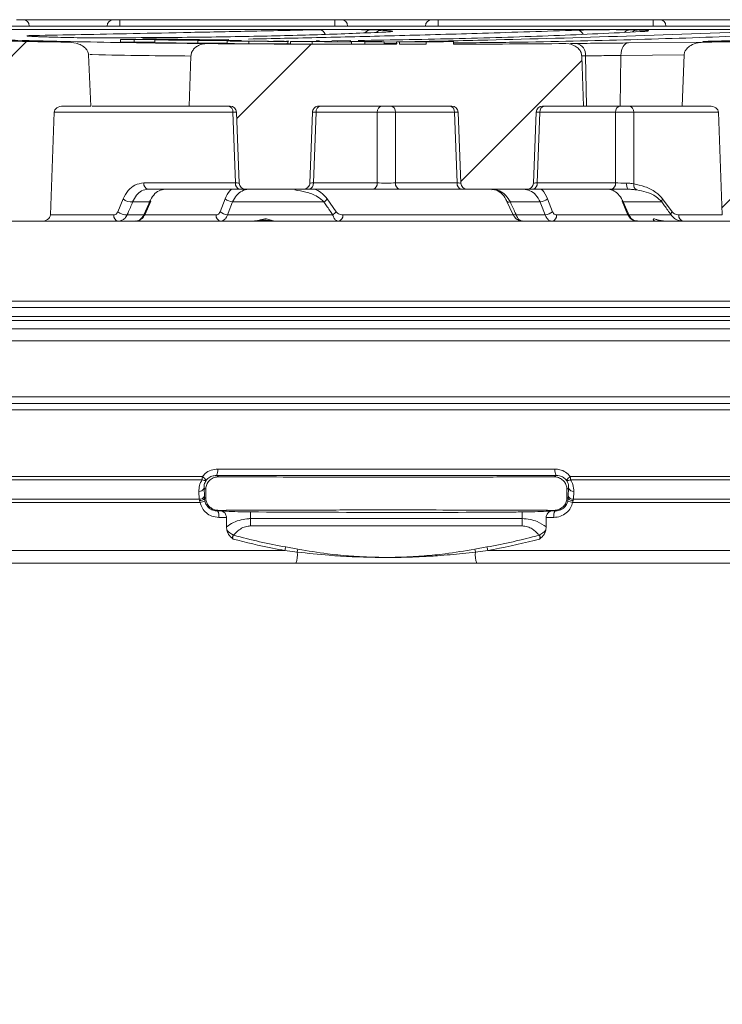
# Model space of a CAD drawing. Units: millimetres. Extents: x 250 to 1305, y 180 to 992.
# Drawn here: x 733 to 788, y 716 to 793 of the extents above; entities that cross this region are included whole.
import ezdxf

# ---------------------------------------------------------------- set-up
doc = ezdxf.new("R2010")
doc.units = ezdxf.units.MM
doc.header["$LTSCALE"] = 5
doc.linetypes.add('SLD-Durchgehend', pattern=[0])
doc.layers.add('MAßLINIE_MAßZEICHNUNGEN', color=7, linetype='SLD-Durchgehend')
doc.styles.add('SLDTEXTSTYLE0', font='Opinion Pro')
doc.dimstyles.new('SLDDIMSTYLE0', dxfattribs={"dimtxt": 26.458333, "dimasz": 17.5, "dimexe": 0, "dimexo": 0.0625, "dimgap": 6.614583, "dimtad": 0, "dimdec": 0, "dimrnd": 1e-09, "dimzin": 12, "dimdsep": 46, "dimtxsty": 'SLDTEXTSTYLE0', "dimsah": 1, "dimcen": 0.09, "dimadec": 0, "dimazin": 3, "dimtfac": 1, "dimtdec": 0, "dimtofl": 0, "dimtmove": 0, "dimatfit": 3, "dimfxl": 0, "dimfrac": 2, "dimtolj": 1, "dimtzin": 12, "dimarcsym": 0})

# ---------------------------------------------------------------- blocks, each defined once
blk = doc.blocks.new('SW_HATCH_0')
at = {"color": 0, "linetype": 'SLD-Durchgehend', "lineweight": 18}
for p, q in [((-300.812, 372.707), (-305.86, 367.659)), ((-278.57, 372.499), (-284.374, 366.694)), ((-257.391, 371.227), (-266.867, 361.751)), ((-241.173, 364.994), (-246.438, 359.729))]:
    blk.add_line(p, q, dxfattribs=at)
blk = doc.blocks.new('_D_8')
at = {"layer": 'MAßLINIE_MAßZEICHNUNGEN', "color": 7}
for p, q in [((470.746, 573.755), (470.746, 913.615)), ((1052.459, 573.755), (1052.459, 913.615)), ((470.746, 908.615), (731.714, 908.615)), ((1052.459, 908.615), (791.491, 908.615))]:
    blk.add_line(p, q, dxfattribs=at)
for points in [[(470.746, 908.615), (488.246, 901.115), (488.246, 916.115)], [(1052.459, 908.615), (1034.959, 916.115), (1034.959, 901.115)]]:
    blk.add_solid(points, dxfattribs=at)
at = {"layer": 'MAßLINIE_MAßZEICHNUNGEN', "color": 7, "insert": (731.714, 923.951), "char_height": 26.4583, "attachment_point": 1, "style": 'SLDTEXTSTYLE0'}
blk.add_mtext('582', dxfattribs=at)

msp = doc.modelspace()

# ---------------------------------------------------------------- linework, layer by layer
at = {"color": 7, "linetype": 'SLD-Durchgehend', "lineweight": 18}
for p, q in [((732.875, 792.744), (733.375, 792.744)), ((733.375, 792.744), (740.462, 792.744)), ((740.462, 792.744), (740.962, 792.744)), ((740.962, 792.244), (740.962, 792.744)), ((740.962, 792.744), (757.762, 792.744)), ((757.762, 792.244), (757.762, 792.744)), ((757.762, 792.744), (758.262, 792.744)), ((758.262, 792.744), (765.349, 792.744)), ((765.349, 792.744), (765.849, 792.744)), ((765.849, 792.244), (765.849, 792.744)), ((765.849, 792.744), (782.649, 792.744)), ((782.649, 792.244), (782.649, 792.744)), ((782.649, 792.744), (783.149, 792.744)), ((783.149, 792.744), (790.235, 792.744)), ((692.402, 792.244), (831.178, 792.244)), ((700.167, 791.994), (826.808, 791.994)), ((826.772, 791.993), (700.289, 791.993)), ((760.561, 791.944), (761.365, 791.916)), ((780.821, 791.955), (781.388, 791.942)), ((735.397, 791.391), (734.592, 791.42)), ((734.612, 791.419), (734.592, 791.42)), ((735.417, 791.391), (735.397, 791.391)), ((741.015, 791.212), (741.015, 791.012)), ((741.015, 791.212), (742.084, 791.191)), ((745.038, 791.21), (741.015, 791.212)), ((742.084, 790.991), (741.015, 791.012)), ((742.084, 791.191), (742.084, 790.991)), ((742.084, 791.191), (747.176, 791.191)), ((743.688, 790.991), (742.084, 790.991)), ((743.833, 791.261), (742.764, 791.259)), ((742.764, 791.259), (745.038, 791.21)), ((742.764, 791.259), (742.764, 791.211)), ((743.688, 791.162), (743.688, 790.962)), ((743.688, 791.162), (747.049, 791.11)), ((744.758, 791.159), (743.688, 791.162)), ((747.049, 790.91), (743.688, 790.962)), ((747.176, 791.191), (743.833, 791.261)), ((747.049, 791.123), (744.758, 791.159)), ((746.616, 791.141), (747.889, 791.122)), ((747.685, 791.141), (746.616, 791.141)), ((746.616, 791.141), (746.616, 791.129)), ((747.049, 791.11), (747.049, 790.91)), ((747.049, 791.11), (750.474, 791.11)), ((749.34, 790.91), (747.049, 790.91)), ((747.176, 791.171), (749.479, 791.209)), ((747.176, 791.191), (747.176, 791.141)), ((747.501, 790.856), (747.768, 790.877)), ((748.678, 791.164), (747.609, 791.161)), ((747.609, 791.161), (750.002, 791.123)), ((747.609, 791.161), (747.609, 791.141)), ((747.674, 790.878), (747.768, 790.877)), ((748.958, 791.122), (747.685, 791.141)), ((749.34, 791.087), (749.34, 790.887)), ((751.029, 791.064), (751.029, 790.864)), ((751.556, 791.079), (752.511, 791.063)), ((753.81, 791.061), (753.003, 791.074)), ((753.98, 791.074), (754.179, 791.071)), ((754.304, 790.87), (753.98, 790.874)), ((754.089, 790.855), (754.089, 791.055)), ((754.304, 791.043), (754.304, 790.843)), ((755.994, 791.033), (755.994, 790.833)), ((756.552, 791.088), (756.316, 791.086)), ((756.52, 791.038), (757.476, 791.031)), ((759.027, 791.11), (757.539, 791.097)), ((758.775, 791.029), (757.967, 791.035)), ((759.054, 790.827), (759.054, 791.027)), ((760.109, 791.028), (760.109, 790.828)), ((761.622, 791.028), (761.622, 790.828)), ((761.622, 790.995), (762.629, 791.01)), ((761.921, 790.878), (761.622, 790.877)), ((762.629, 790.886), (761.921, 790.878)), ((762.589, 791.024), (762.589, 790.824)), ((762.823, 790.824), (762.823, 791.024)), ((764.911, 790.826), (762.823, 790.825)), ((767.049, 791.031), (763.699, 791.028)), ((764.911, 791.026), (764.911, 790.826)), ((767.049, 790.831), (767.049, 791.031)), ((775.276, 790.874), (775.467, 790.877)), ((775.811, 790.877), (776.079, 790.856)), ((776.182, 790.885), (776.652, 790.889)), ((780.721, 790.928), (786.635, 790.994)), ((786.532, 791.04), (786.745, 791.05)), ((787.438, 791.069), (788.005, 791.082)), ((738.507, 790.007), (738.674, 785.994)), ((785.073, 790.007), (780.126, 789.954)), ((784.906, 785.994), (785.073, 790.007)), ((746.381, 785.994), (746.51, 789.907)), ((777.07, 789.907), (777.199, 785.994)), ((777.367, 789.916), (777.073, 789.913)), ((777.44, 785.994), (777.367, 789.916)), ((780.064, 785.994), (780.126, 789.954)), ((735.524, 777.481), (735.821, 785.507)), ((749.787, 785.507), (735.821, 785.507)), ((736.528, 785.994), (738.674, 785.994)), ((738.788, 785.994), (746.381, 785.994)), ((746.381, 785.994), (749.58, 785.994)), ((749.992, 779.981), (749.787, 785.507)), ((750.08, 785.512), (750.285, 779.975)), ((755.81, 779.975), (756.015, 785.512)), ((756.292, 785.507), (756.087, 779.981)), ((761.083, 785.507), (756.292, 785.507)), ((756.531, 785.994), (766.905, 785.994)), ((761.083, 779.981), (761.083, 785.507)), ((767.112, 785.507), (762.497, 785.507)), ((762.497, 785.507), (762.497, 779.981)), ((767.316, 779.981), (767.112, 785.507)), ((767.404, 785.512), (767.609, 779.975)), ((773.295, 779.975), (773.5, 785.512)), ((773.792, 785.507), (773.588, 779.981)), ((779.715, 785.507), (773.792, 785.507)), ((773.999, 785.994), (777.199, 785.994)), ((777.199, 785.994), (777.44, 785.994)), ((777.44, 785.994), (780.064, 785.994)), ((779.715, 779.981), (779.715, 785.507)), ((780.064, 785.994), (784.906, 785.994)), ((781.129, 785.507), (781.129, 779.903)), ((787.759, 785.507), (781.129, 785.507)), ((784.906, 785.994), (787.052, 785.994)), ((787.759, 785.507), (788.056, 777.481)), ((742.828, 779.981), (749.992, 779.981)), ((756.087, 779.981), (761.083, 779.981)), ((762.497, 779.981), (767.316, 779.981)), ((773.588, 779.981), (779.715, 779.981)), ((750.345, 779.494), (743.181, 779.494)), ((750.785, 779.494), (750.345, 779.494)), ((755.305, 779.494), (750.785, 779.494)), ((755.734, 779.494), (755.305, 779.494)), ((760.73, 779.494), (755.734, 779.494)), ((762.85, 779.494), (760.73, 779.494)), ((767.67, 779.494), (762.85, 779.494)), ((768.109, 779.494), (767.67, 779.494)), ((772.795, 779.494), (768.109, 779.494)), ((773.234, 779.494), (772.795, 779.494)), ((779.362, 779.494), (773.234, 779.494)), ((780.659, 779.494), (779.362, 779.494)), ((740.794, 777.731), (741.213, 778.731)), ((743.269, 778.494), (741.955, 778.494)), ((742.933, 777.545), (743.365, 778.545)), ((748.79, 777.731), (749.185, 778.731)), ((756.913, 778.494), (749.774, 778.494)), ((757.171, 778.731), (757.868, 777.731)), ((771.219, 778.535), (771.675, 777.536)), ((773.806, 778.494), (771.485, 778.494)), ((774.395, 778.731), (774.79, 777.731)), ((780.215, 778.545), (780.647, 777.545)), ((783.322, 778.494), (780.311, 778.494)), ((783.391, 778.731), (784.125, 777.731)), ((734.817, 776.994), (731.204, 776.994)), ((740.829, 776.994), (734.817, 776.994)), ((735.524, 777.481), (740.475, 777.481)), ((742.158, 776.994), (740.829, 776.994)), ((741.535, 777.494), (742.836, 777.494)), ((748.836, 776.994), (742.158, 776.994)), ((742.888, 777.481), (748.483, 777.481)), ((751.367, 776.994), (748.836, 776.994)), ((749.381, 777.494), (757.595, 777.494)), ((753.035, 776.994), (751.367, 776.994)), ((752.604, 777.068), (753.129, 776.996)), ((752.773, 777.06), (753.035, 776.994)), ((758.036, 776.994), (753.035, 776.994)), ((772.46, 776.994), (758.036, 776.994)), ((758.39, 777.481), (771.718, 777.481)), ((771.937, 777.494), (774.199, 777.494)), ((774.743, 776.994), (772.46, 776.994)), ((781.422, 776.994), (774.743, 776.994)), ((775.097, 777.481), (780.692, 777.481)), ((780.744, 777.494), (784.053, 777.494)), ((782.875, 776.994), (781.422, 776.994)), ((783.289, 776.994), (782.875, 776.994)), ((783.125, 777.06), (783.621, 776.994)), ((783.621, 776.994), (783.289, 776.994)), ((785.009, 776.994), (783.621, 776.994)), ((784.656, 777.481), (788.056, 777.481)), ((788.763, 776.994), (785.009, 776.994)), ((722.586, 770.739), (800.994, 770.739)), ((698.235, 770.244), (825.345, 770.244)), ((699.191, 769.537), (824.389, 769.537)), ((824.082, 769.214), (699.498, 769.214)), ((701.289, 768.562), (822.291, 768.562)), ((821.633, 767.631), (701.947, 767.631)), ((701.986, 763.248), (821.594, 763.248)), ((825.794, 762.248), (697.786, 762.248)), ((822.094, 762.744), (701.486, 762.744)), ((699.376, 757.019), (747.406, 757.019)), ((775.073, 757.11), (748.507, 757.11)), ((748.605, 757.605), (774.975, 757.605)), ((776.173, 757.019), (824.204, 757.019)), ((747.391, 756.773), (699.311, 756.773)), ((747.537, 756.103), (747.569, 755.493)), ((776.011, 755.493), (776.043, 756.103)), ((824.269, 756.773), (776.188, 756.773)), ((747.168, 755.243), (747.137, 755.853)), ((747.569, 755.493), (747.577, 755.307)), ((747.671, 755.361), (747.672, 756.025)), ((775.908, 756.025), (775.909, 755.361)), ((776.003, 755.307), (776.011, 755.493)), ((776.443, 755.853), (776.411, 755.243)), ((747.228, 754.997), (698.373, 754.997)), ((698.455, 755.243), (747.168, 755.243)), ((747.185, 755.15), (747.168, 755.243)), ((747.228, 754.997), (747.185, 755.15)), ((776.395, 755.15), (776.352, 754.997)), ((825.207, 754.997), (776.352, 754.997)), ((776.411, 755.243), (776.395, 755.15)), ((776.411, 755.243), (825.125, 755.243)), ((748.602, 754.331), (748.875, 754.331)), ((749.29, 753.827), (748.697, 753.827)), ((749.29, 753.084), (749.29, 753.827)), ((774.883, 753.827), (774.29, 753.827)), ((774.29, 753.084), (774.29, 753.827)), ((774.705, 754.331), (774.978, 754.331)), ((774.978, 754.331), (774.894, 754.379)), ((749.317, 752.839), (749.29, 753.084)), ((751.176, 753.732), (751.176, 753.158)), ((751.176, 753.732), (772.404, 753.732)), ((772.404, 753.158), (751.176, 753.158)), ((772.404, 753.732), (772.404, 753.158)), ((774.29, 753.084), (774.263, 752.839)), ((753.926, 751.517), (754.883, 751.343)), ((768.697, 751.343), (769.654, 751.517)), ((697.174, 751.235), (753.865, 751.235)), ((754.83, 751.119), (753.865, 751.235)), ((769.715, 751.235), (768.75, 751.119)), ((769.715, 751.235), (826.406, 751.235)), ((754.724, 750.244), (696.411, 750.244)), ((827.273, 750.244), (768.856, 750.244))]:
    msp.add_line(p, q, dxfattribs=at)
at = {"color": 7, "linetype": 'SLD-Durchgehend', "lineweight": 18, "flags": 128}
for points in [[(734.522, 791.433), (734.374, 791.49), (734.218, 791.512)], [(761.79, 790.824), (761.89, 790.824), (761.99, 790.824), (762.089, 790.824), (762.189, 790.824), (762.289, 790.824), (762.389, 790.824), (762.489, 790.824), (762.589, 790.824)], [(762.589, 791.024), (762.618, 791.024), (762.647, 791.024), (762.676, 791.024), (762.706, 791.024), (762.735, 791.024), (762.764, 791.024), (762.794, 791.024), (762.823, 791.024)], [(780.721, 790.928), (780.605, 790.908), (780.495, 790.852), (780.393, 790.762), (780.303, 790.641), (780.23, 790.495), (780.174, 790.327), (780.14, 790.145), (780.126, 789.954)], [(750.08, 785.512), (750.061, 785.512), (750.004, 785.511), (749.912, 785.509), (749.787, 785.507)], [(756.292, 785.507), (756.164, 785.509), (756.07, 785.511), (756.015, 785.512)], [(767.404, 785.512), (767.385, 785.512), (767.328, 785.511), (767.236, 785.509), (767.112, 785.507)], [(773.792, 785.507), (773.668, 785.509), (773.576, 785.511), (773.519, 785.512), (773.5, 785.512)], [(749.992, 779.981), (750.116, 779.978), (750.209, 779.977), (750.266, 779.975), (750.285, 779.975)], [(755.81, 779.975), (755.865, 779.976), (755.959, 779.978), (756.087, 779.981)], [(767.316, 779.981), (767.441, 779.978), (767.533, 779.977), (767.59, 779.975), (767.609, 779.975)], [(773.295, 779.975), (773.314, 779.975), (773.371, 779.977), (773.463, 779.978), (773.588, 779.981)], [(742.836, 777.494), (743.21, 778.357), (743.269, 778.494)], [(749.774, 778.494), (749.435, 777.63), (749.381, 777.494)], [(771.222, 778.533), (771.226, 778.526), (771.262, 778.498), (771.319, 778.483), (771.395, 778.481), (771.485, 778.494)], [(774.199, 777.494), (773.86, 778.357), (773.806, 778.494)], [(780.311, 778.494), (780.685, 777.63), (780.744, 777.494)], [(771.676, 777.536), (771.681, 777.527), (771.716, 777.499), (771.772, 777.484), (771.847, 777.482), (771.937, 777.494)], [(783.406, 777.022), (783.357, 777.003), (783.289, 776.994)], [(748.507, 757.11), (748.639, 757.035), (748.69, 757.005)], [(747.672, 756.025), (747.614, 756.059), (747.537, 756.103)], [(776.043, 756.103), (775.966, 756.059), (775.908, 756.025)], [(747.577, 755.307), (747.659, 755.355), (747.671, 755.361)], [(775.909, 755.361), (775.921, 755.355), (776.003, 755.307)], [(748.686, 754.379), (748.609, 754.336), (748.602, 754.331)], [(751.17, 754.254), (751.175, 753.822), (751.176, 753.732)], [(772.404, 753.732), (772.405, 753.822), (772.41, 754.254)]]:
    msp.add_lwpolyline(points, dxfattribs=at)
at = {"color": 7, "linetype": 'SLD-Durchgehend', "lineweight": 18}
for centre, radius, start, end in [((733.375, 792.244), 0.5, 0, 90), ((740.462, 792.244), 0.5, 90, 180), ((758.262, 792.244), 0.5, 0, 90), ((765.349, 792.244), 0.5, 90, 180), ((783.149, 792.244), 0.5, 0, 90), ((756.48, 791.414), 0.561, 19.90871, 79.05652), ((760.607, 791.326), 0.62, 94.26495, 138.81217), ((761.398, 791.333), 0.583, 93.25398, 131.92945), ((776.665, 791.366), 0.567, 26.08004, 81.51023), ((780.87, 791.348), 0.608, 94.57312, 135.76777), ((781.426, 791.363), 0.58, 93.7581, 131.5083), ((761.679, 2590.824), 1800, 268.906297, 269.21264), ((747.67, 790.236), 0.642, 89.59033, 105.20842), ((761.679, 2590.824), 1800, 269.557195, 270.003518), ((761.9, 2590.824), 1800, 270.029363, 270.095812), ((761.9, 2591.024), 1800, 270.095812, 270.163883), ((761.9, 2590.824), 1800, 270.163883, 270.442805), ((776.485, 790.017), 0.888, 353.4136, 79.16664), ((761.9, 2590.824), 1800, 270.78736, 271.093703), ((749.349, 785.56), 0.442, 353.07662, 78.87272), ((749.58, 785.494), 0.5, 2.12084, 90), ((756.73, 785.56), 0.442, 101.12728, 186.92338), ((761.522, 785.56), 0.442, 101.12734, 186.92334), ((762.058, 785.56), 0.442, 353.07667, 78.87266), ((766.673, 785.56), 0.442, 353.07665, 78.87269), ((766.905, 785.494), 0.5, 2.12084, 90), ((773.999, 785.494), 0.5, 90, 177.87916), ((774.231, 785.56), 0.442, 101.12728, 186.92338), ((780.154, 785.56), 0.442, 101.12725, 186.92356), ((780.69, 785.56), 0.442, 353.07644, 78.87275), ((743.266, 779.927), 0.442, 173.07754, 258.87165), ((750.431, 779.927), 0.442, 173.07772, 258.87162), ((750.785, 779.994), 0.5, 182.12084, 270), ((755.648, 779.927), 0.442, 281.12838, 6.92228), ((760.644, 779.927), 0.442, 281.12843, 6.92223), ((762.936, 779.927), 0.442, 173.07777, 258.87157), ((767.755, 779.927), 0.442, 173.07786, 258.87148), ((768.109, 779.994), 0.5, 182.12084, 270), ((772.795, 779.994), 0.5, 270, 357.87916), ((773.149, 779.927), 0.442, 281.12851, 6.92215), ((779.277, 779.927), 0.442, 281.12857, 6.92195), ((781.393, 779.861), 0.82, 172.00095, 206.6182), ((754.53, 779.767), 0.353, 288.49372, 309.45249), ((781.569, 779.829), 0.446, 170.48388, 242.9317), ((741.854, 779.458), 0.97, 228.61481, 275.98992), ((743.275, 778.597), 0.104, 266.75531, 330.03557), ((749.907, 779.674), 1.188, 232.58918, 263.59495), ((756.459, 779.246), 0.879, 301.09483, 324.07371), ((773.673, 779.674), 1.188, 276.40505, 307.41082), ((780.305, 778.598), 0.104, 210.20807, 273.16168), ((783.649, 778.527), 0.329, 141.77595, 185.7997), ((741.438, 778.465), 0.977, 228.80514, 275.71765), ((749.511, 778.674), 1.188, 232.60323, 263.68495), ((757.155, 778.276), 0.898, 299.30384, 322.54475), ((774.069, 778.674), 1.188, 276.31501, 307.3968), ((784.361, 777.529), 0.31, 139.56181, 186.58661), ((740.914, 777.427), 0.442, 173.07655, 258.87264), ((742.843, 777.598), 0.105, 266.49993, 329.82805), ((748.922, 777.427), 0.442, 173.07662, 258.87272), ((752.654, 777.296), 0.264, 258.93501, 296.72569), ((757.951, 777.427), 0.442, 281.12737, 6.9233), ((774.658, 777.427), 0.442, 281.12742, 6.92325), ((780.737, 777.598), 0.105, 210.24996, 273.49518), ((782.875, 777.478), 0.485, 270.02532, 297.64774), ((785.095, 777.427), 0.442, 173.07684, 258.87235), ((745.434, 757.016), 1.972, 352.91991, 0.07328), ((746.869, 756.209), 0.972, 32.04327, 56.39792), ((747.855, 757.496), 0.758, 329.40479, 8.29733), ((852.568, 622.05), 155.714, 119.84643, 119.92392), ((775.725, 757.496), 0.758, 171.70246, 210.59521), ((776.711, 756.209), 0.972, 123.60233, 147.95647), ((778.146, 757.016), 1.972, 179.92706, 187.08018), ((747.145, 756.285), 0.432, 268.96138, 335.05493), ((747.592, 757.063), 0.353, 235.31782, 286.48403), ((775.988, 757.063), 0.353, 253.51596, 304.68213), ((776.435, 756.285), 0.432, 204.94499, 271.03858), ((747.177, 755.675), 0.433, 268.9115, 335.01242), ((776.403, 755.675), 0.433, 204.98728, 271.08868), ((747.221, 755.627), 0.479, 265.72858, 318.05084), ((746.864, 756.981), 2.017, 280.39146, 291.49091), ((776.716, 756.981), 2.017, 248.50896, 259.60867), ((776.359, 755.627), 0.479, 221.94933, 274.27126), ((747.919, 753.941), 0.787, 351.70056, 29.73396), ((775.661, 753.941), 0.787, 150.26589, 188.29979), ((750.784, 754.212), 2.01, 223.09743, 242.35326), ((772.796, 754.212), 2.01, 297.64675, 316.90246), ((757.33, 750.636), 3.516, 165.48477, 170.19394), ((766.249, 750.636), 3.517, 9.80644, 14.51522), ((752.795, 750.921), 2.044, 340.63758, 5.54374), ((757.955, 750.499), 3.187, 164.63146, 168.77894), ((765.625, 750.499), 3.186, 11.22089, 15.36894), ((770.785, 750.921), 2.044, 174.45632, 199.36229)]:
    msp.add_arc(centre, radius, start, end, dxfattribs=at)
for centre, major_axis, ratio, start_param, end_param in [((736.528, 785.494), (0.707, 0), 0.707107, 1.570796, 3.115413), ((761.79, 785.494), (1, 0), 0.018504, 0.785741, 2.355852), ((780.422, 785.494), (1, 0), 0.018504, 0.785741, 2.355852), ((787.052, 785.494), (-0.707, 0), 0.707107, 3.167773, 4.712389), ((761.79, 779.994), (1, 0), 0.018504, 3.927333, 5.497445), ((780.422, 779.994), (1, 0), 0.018504, 3.927333, 4.870996), ((734.817, 777.494), (0.707, 0), 0.707107, 4.712389, 6.257005), ((761.79, 841.954), (0, 91.132), 0.700153, 2.95338, 3.018034), ((761.79, 841.954), (0, 91.132), 0.700153, 3.265151, 3.329806)]:
    msp.add_ellipse(centre, major_axis=major_axis, ratio=ratio, start_param=start_param, end_param=end_param, dxfattribs=at)
for points, knots in [([(736.945, 790.994), (733.914, 791.043), (727.049, 791.156), (717.135, 791.445), (710.796, 791.744), (707.616, 791.894)], [0, 0, 0, 0, 0.28265, 0.640091, 1, 1, 1, 1]), ([(712.466, 791.844), (715.701, 791.713), (722.169, 791.452), (731.24, 791.17), (739.851, 790.965), (745.066, 790.907), (747.674, 790.878)], [0, 0, 0, 0, 0.247669, 0.495338, 0.747669, 1, 1, 1, 1]), ([(734.592, 791.42), (734.368, 791.429), (733.92, 791.447), (733.644, 791.474), (733.686, 791.498), (734.035, 791.507), (734.218, 791.512)], [0, 0, 0, 0, 0.243915, 0.487831, 0.731733, 1, 1, 1, 1]), ([(734.218, 791.512), (735.43, 791.535), (737.854, 791.581), (741.981, 791.662), (746.464, 791.752), (751.322, 791.853), (754.823, 791.927), (756.587, 791.965)], [0, 0, 0, 0, 0.196695, 0.393391, 0.594512, 0.795634, 1, 1, 1, 1]), ([(761.735, 791.782), (760.209, 791.716), (757.158, 791.585), (751.8, 791.448), (745.919, 791.355), (741.541, 791.338), (739.351, 791.33)], [0, 0, 0, 0, 0.245587, 0.491173, 0.745587, 1, 1, 1, 1]), ([(751.023, 791.234), (752.89, 791.271), (756.651, 791.346), (762.782, 791.5), (769.435, 791.688), (774.242, 791.845), (776.749, 791.927)], [0, 0, 0, 0, 0.241954, 0.487226, 0.732498, 1, 1, 1, 1]), ([(756.587, 791.965), (756.897, 791.97), (757.516, 791.98), (758.589, 791.981), (759.675, 791.97), (760.256, 791.953), (760.561, 791.944)], [0, 0, 0, 0, 0.243566, 0.487133, 0.730661, 1, 1, 1, 1]), ([(781.688, 791.813), (779.463, 791.705), (775.012, 791.49), (767.625, 791.257), (762.261, 791.164), (759.593, 791.118)], [0, 0, 0, 0, 0.334478, 0.668956, 1, 1, 1, 1]), ([(761.365, 791.916), (761.589, 791.906), (762.038, 791.887), (762.313, 791.852), (762.27, 791.814), (761.919, 791.793), (761.735, 791.782)], [0, 0, 0, 0, 0.2439345, 0.4878659, 0.7318687, 1, 1, 1, 1]), ([(762.055, 791.807), (762.056, 791.807), (762.065, 791.808), (762.003, 791.8), (761.89, 791.791), (761.713, 791.783), (761.644, 791.781)], [0, 0, 0, 0, 0.011181, 0.267186, 0.711905, 1, 1, 1, 1]), ([(763.636, 791.027), (765.643, 791.068), (770.979, 791.176), (780.421, 791.445), (788.341, 791.744), (792.314, 791.894)], [0, 0, 0, 0, 0.230921, 0.614138, 1, 1, 1, 1]), ([(797.164, 791.844), (794.605, 791.713), (789.486, 791.451), (780.924, 791.172), (773.457, 790.995), (768.611, 790.949), (767.049, 790.934)], [0, 0, 0, 0, 0.285453, 0.570906, 0.861732, 1, 1, 1, 1]), ([(776.749, 791.927), (777.052, 791.935), (777.658, 791.953), (778.731, 791.967), (779.772, 791.97), (780.456, 791.963), (780.765, 791.956), (780.821, 791.955)], [0, 0, 0, 0, 0.236946, 0.473897, 0.710756, 0.947551, 1, 1, 1, 1]), ([(781.388, 791.942), (781.612, 791.935), (782.06, 791.922), (782.34, 791.891), (782.28, 791.856), (781.978, 791.829), (781.732, 791.815), (781.688, 791.813)], [0, 0, 0, 0, 0.237023, 0.474041, 0.711157, 0.94837, 1, 1, 1, 1]), ([(782.083, 791.845), (782.078, 791.844), (782.065, 791.842), (781.933, 791.828), (781.736, 791.818), (781.627, 791.812)], [0, 0, 0, 0, 0.183782, 0.550155, 1, 1, 1, 1]), ([(734.615, 791.419), (734.415, 791.427), (734.077, 791.44), (733.86, 791.458), (733.857, 791.458), (733.856, 791.458)], [0, 0, 0, 0, 0.520007, 0.880961, 1, 1, 1, 1]), ([(735.417, 791.391), (735.229, 791.398), (734.961, 791.407), (734.693, 791.417), (734.613, 791.42)], [0, 0, 0, 0, 0.700002, 1, 1, 1, 1]), ([(739.351, 791.33), (739.043, 791.331), (738.425, 791.332), (737.356, 791.344), (736.276, 791.364), (735.699, 791.382), (735.397, 791.391)], [0, 0, 0, 0, 0.243905, 0.487809, 0.731746, 1, 1, 1, 1]), ([(736.945, 790.994), (737.215, 790.966), (737.637, 790.923), (738.115, 790.667), (738.365, 790.423), (738.485, 790.197), (738.501, 790.061), (738.507, 790.007)], [0, 0, 0, 0, 0.402365, 0.627909, 0.79596, 0.919839, 1, 1, 1, 1]), ([(746.51, 789.907), (746.523, 790.003), (746.55, 790.195), (746.715, 790.45), (746.96, 790.665), (747.236, 790.799), (747.429, 790.84), (747.501, 790.856)], [0, 0, 0, 0, 0.194916, 0.389164, 0.598982, 0.850935, 1, 1, 1, 1]), ([(749.34, 791.087), (749.393, 791.085), (749.5, 791.081), (750.13, 791.072), (750.744, 791.067), (751.029, 791.064)], [0, 0, 0, 0, 0.348828, 0.69771, 1, 1, 1, 1]), ([(751.029, 790.864), (750.703, 790.867), (750.05, 790.873), (749.471, 790.881), (749.382, 790.886), (749.34, 790.887)], [0, 0, 0, 0, 0.3488223, 0.6977103, 1, 1, 1, 1]), ([(751.854, 791.064), (751.66, 791.066), (751.273, 791.069), (750.937, 791.074), (750.879, 791.077), (750.853, 791.078)], [0, 0, 0, 0, 0.355588, 0.711351, 1, 1, 1, 1]), ([(751.029, 791.064), (751.185, 791.063), (751.537, 791.061), (752.169, 791.057), (752.831, 791.054), (753.417, 791.052), (753.844, 791.052), (754.076, 791.053), (754.066, 791.055), (754.062, 791.055)], [0, 0, 0, 0, 0.125166, 0.282224, 0.439281, 0.596333, 0.753383, 0.910431, 1, 1, 1, 1]), ([(754.062, 790.855), (754.069, 790.855), (754.092, 790.853), (753.896, 790.852), (753.5, 790.852), (752.934, 790.854), (752.28, 790.856), (751.607, 790.86), (751.219, 790.863), (751.029, 790.864)], [0, 0, 0, 0, 0.063905, 0.221001, 0.378094, 0.535186, 0.692279, 0.849375, 1, 1, 1, 1]), ([(751.485, 791.083), (751.478, 791.083), (751.452, 791.082), (751.512, 791.08), (751.556, 791.079)], [0, 0, 0, 0, 0.276195, 1, 1, 1, 1]), ([(752.573, 791.062), (752.574, 791.062), (752.582, 791.062), (752.544, 791.061), (752.461, 791.061), (752.333, 791.062), (752.181, 791.062), (752.021, 791.063), (751.912, 791.064), (751.861, 791.064), (751.854, 791.064)], [0, 0, 0, 0, 0.032441, 0.189541, 0.346638, 0.503733, 0.660829, 0.817927, 0.975028, 1, 1, 1, 1]), ([(753.003, 791.074), (752.985, 791.074), (752.967, 791.075), (752.977, 791.075), (752.977, 791.075)], [0, 0, 0, 0, 0.9399311, 1, 1, 1, 1]), ([(754.304, 791.043), (754.358, 791.042), (754.464, 791.04), (755.095, 791.036), (755.709, 791.034), (755.994, 791.033)], [0, 0, 0, 0, 0.348825, 0.697705, 1, 1, 1, 1]), ([(755.994, 790.833), (755.667, 790.834), (755.014, 790.837), (754.436, 790.84), (754.346, 790.842), (754.304, 790.843)], [0, 0, 0, 0, 0.3488152, 0.697696, 1, 1, 1, 1]), ([(756.818, 791.031), (756.625, 791.032), (756.237, 791.034), (755.901, 791.036), (755.843, 791.037), (755.818, 791.037)], [0, 0, 0, 0, 0.355581, 0.711336, 1, 1, 1, 1]), ([(755.994, 791.033), (756.15, 791.032), (756.502, 791.031), (757.134, 791.029), (757.796, 791.028), (758.381, 791.027), (758.809, 791.026), (759.04, 791.027), (759.03, 791.027), (759.026, 791.027)], [0, 0, 0, 0, 0.125164, 0.282218, 0.439272, 0.596325, 0.753378, 0.91043, 1, 1, 1, 1]), ([(759.027, 790.827), (759.033, 790.827), (759.056, 790.827), (758.86, 790.826), (758.464, 790.827), (757.898, 790.828), (757.244, 790.829), (756.571, 790.831), (756.184, 790.832), (755.994, 790.833)], [0, 0, 0, 0, 0.063902, 0.220999, 0.378094, 0.53519, 0.692286, 0.849383, 1, 1, 1, 1]), ([(756.45, 791.04), (756.443, 791.04), (756.416, 791.039), (756.477, 791.038), (756.52, 791.038)], [0, 0, 0, 0, 0.276231, 1, 1, 1, 1]), ([(757.537, 791.03), (757.539, 791.03), (757.547, 791.03), (757.509, 791.03), (757.425, 791.03), (757.297, 791.03), (757.146, 791.03), (756.986, 791.031), (756.877, 791.031), (756.825, 791.031), (756.818, 791.031)], [0, 0, 0, 0, 0.032439, 0.189539, 0.346638, 0.503737, 0.660836, 0.817936, 0.975036, 1, 1, 1, 1]), ([(757.967, 791.035), (757.95, 791.035), (757.931, 791.036), (757.941, 791.036), (757.941, 791.036)], [0, 0, 0, 0, 0.939931, 1, 1, 1, 1]), ([(758.944, 791.036), (759.185, 791.035), (759.666, 791.033), (760.027, 791.03), (760.086, 791.029), (760.109, 791.028)], [0, 0, 0, 0, 0.380699, 0.761529, 1, 1, 1, 1]), ([(760.109, 790.828), (760.052, 790.829), (759.942, 790.831), (759.447, 790.834), (759.071, 790.835), (758.944, 790.836)], [0, 0, 0, 0, 0.4243214, 0.8053391, 1, 1, 1, 1]), ([(761.622, 791.028), (761.557, 791.029), (761.427, 791.031), (760.724, 791.035), (760.096, 791.038), (759.843, 791.039)], [0, 0, 0, 0, 0.373675, 0.747399, 1, 1, 1, 1]), ([(760.109, 791.028), (760.361, 791.028), (760.866, 791.028), (761.37, 791.028), (761.622, 791.028)], [0, 0, 0, 0, 0.4999089, 1, 1, 1, 1]), ([(761.622, 790.828), (761.371, 790.828), (760.866, 790.828), (760.362, 790.828), (760.109, 790.828)], [0, 0, 0, 0, 0.499091, 1, 1, 1, 1]), ([(762.629, 791.025), (763.202, 791.025), (763.963, 791.025), (764.723, 791.026), (764.911, 791.026)], [0, 0, 0, 0, 0.75341, 1, 1, 1, 1]), ([(775.811, 790.877), (775.66, 790.876), (775.363, 790.874), (775.323, 790.874), (775.303, 790.874)], [0, 0, 0, 0, 0.509506, 1, 1, 1, 1]), ([(776.079, 790.856), (776.244, 790.812), (776.532, 790.735), (776.844, 790.479), (777.028, 790.203), (777.057, 790.004), (777.07, 789.907)], [0, 0, 0, 0, 0.34374, 0.596034, 0.804535, 1, 1, 1, 1]), ([(776.652, 790.889), (776.923, 790.892), (777.465, 790.898), (778.499, 790.908), (779.553, 790.918), (780.295, 790.924), (780.649, 790.927), (780.721, 790.928)], [0, 0, 0, 0, 0.235062, 0.470123, 0.705189, 0.940255, 1, 1, 1, 1]), ([(785.073, 790.007), (785.087, 790.093), (785.115, 790.264), (785.296, 790.519), (785.634, 790.781), (786.113, 790.957), (786.476, 790.982), (786.635, 790.994)], [0, 0, 0, 0, 0.128281, 0.255609, 0.455466, 0.762246, 1, 1, 1, 1]), ([(787.138, 791.035), (786.941, 791.034), (786.669, 791.033), (786.627, 791.036), (786.616, 791.036)], [0, 0, 0, 0, 0.724579, 1, 1, 1, 1]), ([(786.745, 791.05), (786.745, 791.05), (786.816, 791.055), (787.099, 791.061), (787.387, 791.068), (787.438, 791.069)], [0, 0, 0, 0, 0.000825, 0.822538, 1, 1, 1, 1]), ([(796.258, 791.152), (794.672, 791.124), (791.497, 791.068), (788.592, 791.046), (787.138, 791.035)], [0, 0, 0, 0, 0.4994073, 1, 1, 1, 1]), ([(788.005, 791.082), (788.276, 791.088), (788.818, 791.1), (789.855, 791.118), (790.91, 791.134), (791.641, 791.143), (791.987, 791.147), (792.049, 791.148)], [0, 0, 0, 0, 0.237146, 0.474292, 0.711438, 0.948564, 1, 1, 1, 1]), ([(746.51, 789.907), (744.039, 789.928), (741.513, 789.95), (738.677, 790.017), (738.615, 790.018)], [0, 0, 0, 0, 0.978038, 1, 1, 1, 1]), ([(780.126, 789.954), (780.078, 789.954), (779.838, 789.951), (779.335, 789.944), (778.62, 789.934), (777.918, 789.924), (777.551, 789.918), (777.367, 789.916)], [0, 0, 0, 0, 0.059748, 0.294825, 0.529896, 0.764953, 1, 1, 1, 1]), ([(756.015, 785.512), (756.022, 785.567), (756.037, 785.678), (756.128, 785.822), (756.258, 785.93), (756.4, 785.986), (756.494, 785.991), (756.531, 785.994)], [0, 0, 0, 0, 0.212934, 0.42583, 0.639755, 0.856946, 1, 1, 1, 1]), ([(741.213, 778.731), (741.335, 778.962), (741.58, 779.424), (742.155, 779.883), (742.594, 779.946), (742.828, 779.981)], [0, 0, 0, 0, 0.318794, 0.637046, 1, 1, 1, 1]), ([(755.81, 779.975), (755.802, 779.92), (755.787, 779.809), (755.696, 779.664), (755.565, 779.555), (755.426, 779.501), (755.337, 779.495), (755.305, 779.494)], [0, 0, 0, 0, 0.216675, 0.43327, 0.651848, 0.873124, 1, 1, 1, 1]), ([(780.58, 779.975), (780.689, 779.968), (780.895, 779.955), (781.054, 779.92), (781.129, 779.903)], [0, 0, 0, 0, 0.527717, 1, 1, 1, 1]), ([(743.181, 779.494), (743.004, 779.467), (742.673, 779.416), (742.236, 779.051), (742.049, 778.679), (741.955, 778.494)], [0, 0, 0, 0, 0.366112, 0.684402, 1, 1, 1, 1]), ([(743.269, 778.494), (743.371, 778.688), (743.574, 779.072), (744.018, 779.425), (744.334, 779.471), (744.492, 779.494)], [0, 0, 0, 0, 0.338212, 0.668457, 1, 1, 1, 1]), ([(749.185, 778.731), (749.291, 778.973), (749.427, 779.283), (749.648, 779.456), (749.696, 779.494)], [0, 0, 0, 0, 0.782636, 1, 1, 1, 1]), ([(751.079, 779.494), (751.057, 779.493), (750.863, 779.49), (750.506, 779.387), (750.06, 779.044), (749.869, 778.677), (749.774, 778.494)], [0, 0, 0, 0, 0.041673, 0.366075, 0.683623, 1, 1, 1, 1]), ([(756.913, 778.494), (756.747, 778.64), (756.316, 779.018), (755.524, 779.292), (754.926, 779.387), (754.642, 779.431)], [0, 0, 0, 0, 0.248707, 0.64351, 1, 1, 1, 1]), ([(756.189, 779.494), (756.354, 779.422), (756.718, 779.263), (757.011, 778.919), (757.171, 778.731)], [0, 0, 0, 0, 0.451104, 1, 1, 1, 1]), ([(770.015, 779.494), (770.224, 779.467), (770.615, 779.416), (771.137, 779.051), (771.37, 778.679), (771.485, 778.494)], [0, 0, 0, 0, 0.366112, 0.684402, 1, 1, 1, 1]), ([(770.047, 779.456), (770.137, 779.461), (770.376, 779.472), (770.761, 779.212), (771.078, 778.859), (771.188, 778.586), (771.212, 778.527)], [0, 0, 0, 0, 0.217883, 0.578573, 0.909421, 1, 1, 1, 1]), ([(773.806, 778.494), (773.703, 778.688), (773.499, 779.072), (773.026, 779.425), (772.676, 779.471), (772.501, 779.494)], [0, 0, 0, 0, 0.338212, 0.668457, 1, 1, 1, 1]), ([(773.89, 779.494), (773.925, 779.467), (774.146, 779.302), (774.281, 778.992), (774.395, 778.731)], [0, 0, 0, 0, 0.158554, 1, 1, 1, 1]), ([(779.087, 779.494), (779.107, 779.493), (779.281, 779.49), (779.607, 779.387), (780.026, 779.044), (780.216, 778.677), (780.311, 778.494)], [0, 0, 0, 0, 0.041673, 0.366076, 0.683623, 1, 1, 1, 1]), ([(781.366, 779.431), (781.269, 779.446), (781.069, 779.476), (780.798, 779.487), (780.659, 779.494)], [0, 0, 0, 0, 0.4858162, 1, 1, 1, 1]), ([(781.129, 779.903), (781.422, 779.843), (782.016, 779.722), (782.806, 779.359), (783.222, 778.913), (783.391, 778.731)], [0, 0, 0, 0, 0.365372, 0.741351, 1, 1, 1, 1]), ([(783.322, 778.494), (783.177, 778.64), (782.802, 779.018), (782.124, 779.292), (781.61, 779.387), (781.366, 779.431)], [0, 0, 0, 0, 0.248707, 0.64351, 1, 1, 1, 1]), ([(741.955, 778.494), (741.836, 778.21), (741.696, 777.877), (741.556, 777.543), (741.535, 777.494)], [0, 0, 0, 0, 0.850929, 1, 1, 1, 1]), ([(757.595, 777.494), (757.436, 777.731), (757.211, 778.068), (756.981, 778.397), (756.913, 778.494)], [0, 0, 0, 0, 0.707341, 1, 1, 1, 1]), ([(771.485, 778.494), (771.614, 778.21), (771.764, 777.877), (771.915, 777.543), (771.937, 777.494)], [0, 0, 0, 0, 0.850929, 1, 1, 1, 1]), ([(784.053, 777.494), (783.882, 777.731), (783.64, 778.068), (783.394, 778.397), (783.322, 778.494)], [0, 0, 0, 0, 0.707341, 1, 1, 1, 1]), ([(740.475, 777.481), (740.521, 777.487), (740.607, 777.5), (740.721, 777.591), (740.77, 777.684), (740.794, 777.731)], [0, 0, 0, 0, 0.356178, 0.677857, 1, 1, 1, 1]), ([(748.483, 777.481), (748.488, 777.481), (748.533, 777.481), (748.617, 777.507), (748.722, 777.593), (748.767, 777.685), (748.79, 777.731)], [0, 0, 0, 0, 0.038725, 0.362345, 0.681073, 1, 1, 1, 1]), ([(757.868, 777.731), (757.879, 777.715), (757.933, 777.643), (758.103, 777.516), (758.276, 777.495), (758.39, 777.481)], [0, 0, 0, 0, 0.083962, 0.39954, 1, 1, 1, 1]), ([(774.79, 777.731), (774.814, 777.682), (774.863, 777.586), (774.974, 777.498), (775.056, 777.486), (775.097, 777.481)], [0, 0, 0, 0, 0.342513, 0.67133, 1, 1, 1, 1]), ([(784.125, 777.731), (784.137, 777.715), (784.193, 777.643), (784.367, 777.516), (784.542, 777.495), (784.656, 777.481)], [0, 0, 0, 0, 0.083962, 0.39954, 1, 1, 1, 1]), ([(741.535, 777.494), (741.481, 777.401), (741.373, 777.217), (741.12, 777.033), (740.929, 777.007), (740.829, 776.994)], [0, 0, 0, 0, 0.325388, 0.646528, 1, 1, 1, 1]), ([(742.158, 776.994), (742.246, 777.005), (742.423, 777.028), (742.67, 777.206), (742.78, 777.396), (742.836, 777.494)], [0, 0, 0, 0, 0.327162, 0.655796, 1, 1, 1, 1]), ([(742.172, 777.008), (742.218, 777.006), (742.363, 776.999), (742.589, 777.11), (742.807, 777.297), (742.888, 777.47), (742.926, 777.55)], [0, 0, 0, 0, 0.1409614, 0.4399559, 0.7393286, 1, 1, 1, 1]), ([(749.381, 777.494), (749.34, 777.402), (749.259, 777.219), (749.073, 777.047), (748.925, 776.995), (748.845, 776.994), (748.836, 776.994)], [0, 0, 0, 0, 0.320558, 0.639253, 0.961484, 1, 1, 1, 1]), ([(751.367, 776.994), (751.52, 777.011), (751.703, 777.031), (751.98, 777.104), (752.175, 777.154), (752.413, 777.176), (752.626, 777.134), (752.72, 777.087), (752.773, 777.06)], [0, 0, 0, 0, 0.309126, 0.367865, 0.52581, 0.669976, 0.811866, 1, 1, 1, 1]), ([(751.367, 776.997), (751.488, 777.002), (751.738, 777.014), (752.099, 777.081), (752.39, 777.081), (752.533, 777.051), (752.604, 777.036)], [0, 0, 0, 0, 0.263319, 0.549305, 0.776492, 1, 1, 1, 1]), ([(758.036, 776.994), (758, 776.998), (757.901, 777.01), (757.753, 777.132), (757.645, 777.327), (757.604, 777.463), (757.595, 777.494)], [0, 0, 0, 0, 0.207985, 0.576789, 0.9053, 1, 1, 1, 1]), ([(771.686, 777.543), (771.714, 777.48), (771.788, 777.311), (772.004, 777.12), (772.251, 776.998), (772.407, 777.006), (772.459, 777.008)], [0, 0, 0, 0, 0.198108, 0.533074, 0.843595, 1, 1, 1, 1]), ([(771.937, 777.494), (771.978, 777.401), (772.059, 777.217), (772.246, 777.033), (772.386, 777.007), (772.46, 776.994)], [0, 0, 0, 0, 0.325388, 0.646528, 1, 1, 1, 1]), ([(774.743, 776.994), (774.671, 777.005), (774.527, 777.028), (774.329, 777.206), (774.243, 777.396), (774.199, 777.494)], [0, 0, 0, 0, 0.327163, 0.655797, 1, 1, 1, 1]), ([(780.657, 777.552), (780.685, 777.487), (780.756, 777.317), (780.966, 777.124), (781.21, 777.001), (781.366, 777.006), (781.422, 777.007)], [0, 0, 0, 0, 0.204541, 0.531963, 0.834014, 1, 1, 1, 1]), ([(780.744, 777.494), (780.796, 777.402), (780.899, 777.219), (781.132, 777.047), (781.315, 776.995), (781.412, 776.994), (781.422, 776.994)], [0, 0, 0, 0, 0.320558, 0.639253, 0.961484, 1, 1, 1, 1]), ([(782.875, 776.994), (782.798, 777.011), (782.707, 777.031), (782.66, 777.104), (782.657, 777.154), (782.733, 777.176), (782.889, 777.134), (783.039, 777.087), (783.125, 777.06)], [0, 0, 0, 0, 0.3091263, 0.3678642, 0.5258101, 0.6699764, 0.8118664, 1, 1, 1, 1]), ([(782.98, 777.08), (782.981, 777.08), (782.982, 777.08), (783.035, 777.071), (783.107, 777.053), (783.182, 777.04), (783.211, 777.035)], [0, 0, 0, 0, 0.1627, 0.394539, 0.760862, 1, 1, 1, 1]), ([(785.009, 776.994), (784.934, 776.998), (784.724, 777.01), (784.406, 777.132), (784.168, 777.327), (784.074, 777.463), (784.053, 777.494)], [0, 0, 0, 0, 0.207985, 0.576789, 0.9053, 1, 1, 1, 1]), ([(747.406, 757.019), (747.478, 757.1), (747.666, 757.315), (748.079, 757.552), (748.43, 757.588), (748.605, 757.605)], [0, 0, 0, 0, 0.2338901, 0.617456, 1, 1, 1, 1]), ([(748.69, 757.005), (748.568, 756.994), (748.324, 756.971), (748.003, 756.78), (747.776, 756.503), (747.682, 756.232), (747.674, 756.072), (747.672, 756.025)], [0, 0, 0, 0, 0.237067, 0.474458, 0.701766, 0.911675, 1, 1, 1, 1]), ([(748.507, 757.11), (748.388, 757.1), (748.152, 757.078), (747.871, 756.923), (747.741, 756.779), (747.692, 756.725)], [0, 0, 0, 0, 0.387626, 0.770481, 1, 1, 1, 1]), ([(748.69, 757.005), (750.023, 757), (752.689, 756.988), (756.833, 756.978), (761.058, 756.974), (765.522, 756.976), (770.169, 756.986), (773.31, 756.999), (774.89, 757.005)], [0, 0, 0, 0, 0.15576, 0.31152, 0.472486, 0.633452, 0.815723, 1, 1, 1, 1]), ([(775.908, 756.025), (775.898, 756.13), (775.877, 756.341), (775.72, 756.622), (775.487, 756.842), (775.198, 756.982), (774.989, 756.998), (774.89, 757.005)], [0, 0, 0, 0, 0.196026, 0.391872, 0.59289, 0.807858, 1, 1, 1, 1]), ([(774.975, 757.605), (775.099, 757.596), (775.389, 757.575), (775.825, 757.389), (776.057, 757.142), (776.173, 757.019)], [0, 0, 0, 0, 0.271665, 0.635152, 1, 1, 1, 1]), ([(775.887, 756.725), (775.808, 756.807), (775.648, 756.972), (775.353, 757.092), (775.157, 757.105), (775.073, 757.11)], [0, 0, 0, 0, 0.359379, 0.724343, 1, 1, 1, 1]), ([(747.137, 755.853), (747.139, 756.008), (747.144, 756.324), (747.308, 756.621), (747.391, 756.773)], [0, 0, 0, 0, 0.489839, 1, 1, 1, 1]), ([(747.692, 756.725), (747.639, 756.621), (747.531, 756.412), (747.535, 756.207), (747.537, 756.103)], [0, 0, 0, 0, 0.49707, 1, 1, 1, 1]), ([(776.043, 756.103), (776.044, 756.225), (776.046, 756.432), (775.934, 756.639), (775.887, 756.725)], [0, 0, 0, 0, 0.5879355, 1, 1, 1, 1]), ([(776.188, 756.773), (776.26, 756.648), (776.429, 756.353), (776.438, 756.035), (776.443, 755.853)], [0, 0, 0, 0, 0.425196, 1, 1, 1, 1]), ([(747.671, 755.361), (747.681, 755.257), (747.7, 755.048), (747.854, 754.767), (748.084, 754.547), (748.372, 754.404), (748.583, 754.388), (748.686, 754.379)], [0, 0, 0, 0, 0.195204, 0.390316, 0.588869, 0.800104, 1, 1, 1, 1]), ([(774.894, 754.379), (775.015, 754.391), (775.257, 754.414), (775.576, 754.602), (775.802, 754.876), (775.899, 755.148), (775.907, 755.31), (775.909, 755.361)], [0, 0, 0, 0, 0.235691, 0.471785, 0.69613, 0.902975, 1, 1, 1, 1]), ([(748.697, 753.827), (748.508, 753.847), (748.156, 753.884), (747.71, 754.158), (747.378, 754.528), (747.278, 754.84), (747.228, 754.997)], [0, 0, 0, 0, 0.280197, 0.523698, 0.761465, 1, 1, 1, 1]), ([(747.577, 755.307), (747.581, 755.254), (747.586, 755.188), (747.6, 755.118), (747.603, 755.104)], [0, 0, 0, 0, 0.793336, 1, 1, 1, 1]), ([(747.603, 755.104), (747.637, 755), (747.706, 754.79), (747.933, 754.545), (748.236, 754.366), (748.474, 754.343), (748.602, 754.331)], [0, 0, 0, 0, 0.232404, 0.467822, 0.713459, 1, 1, 1, 1]), ([(776.352, 754.997), (776.307, 754.853), (776.21, 754.541), (775.873, 754.155), (775.412, 753.88), (775.059, 753.845), (774.883, 753.827)], [0, 0, 0, 0, 0.219341, 0.475652, 0.738152, 1, 1, 1, 1]), ([(774.978, 754.331), (775.098, 754.342), (775.336, 754.363), (775.649, 754.543), (775.879, 754.798), (775.946, 755.008), (775.977, 755.104)], [0, 0, 0, 0, 0.267857, 0.532822, 0.786396, 1, 1, 1, 1]), ([(775.977, 755.104), (775.987, 755.16), (775.999, 755.23), (776.002, 755.294), (776.003, 755.307)], [0, 0, 0, 0, 0.793257, 1, 1, 1, 1]), ([(774.894, 754.379), (773.554, 754.385), (770.874, 754.397), (766.707, 754.407), (762.458, 754.411), (757.991, 754.408), (753.365, 754.399), (750.251, 754.386), (748.686, 754.379)], [0, 0, 0, 0, 0.15653, 0.31306, 0.474899, 0.636738, 0.817389, 1, 1, 1, 1]), ([(748.875, 754.331), (749.008, 754.322), (749.374, 754.299), (750.156, 754.269), (750.832, 754.259), (751.17, 754.254)], [0, 0, 0, 0, 0.222914, 0.611179, 1, 1, 1, 1]), ([(748.875, 754.331), (748.932, 754.318), (749.037, 754.292), (749.173, 754.167), (749.256, 754.027), (749.287, 753.911), (749.289, 753.846), (749.29, 753.827)], [0, 0, 0, 0, 0.304401, 0.571263, 0.768477, 0.933019, 1, 1, 1, 1]), ([(751.17, 754.254), (757.835, 754.224), (764.915, 754.191), (771.995, 754.251), (772.41, 754.254)], [0, 0, 0, 0, 0.941408, 1, 1, 1, 1]), ([(772.41, 754.254), (772.748, 754.259), (773.423, 754.269), (774.206, 754.299), (774.571, 754.322), (774.705, 754.331)], [0, 0, 0, 0, 0.388485, 0.777086, 1, 1, 1, 1]), ([(774.29, 753.827), (774.294, 753.875), (774.302, 753.97), (774.367, 754.109), (774.467, 754.228), (774.589, 754.31), (774.668, 754.324), (774.705, 754.331)], [0, 0, 0, 0, 0.169467, 0.338174, 0.567218, 0.799569, 1, 1, 1, 1]), ([(749.29, 753.084), (749.464, 753.205), (749.799, 753.437), (750.407, 753.653), (750.877, 753.726), (751.127, 753.731), (751.176, 753.732)], [0, 0, 0, 0, 0.34078, 0.653533, 0.932389, 1, 1, 1, 1]), ([(751.176, 753.158), (751.143, 753.157), (750.975, 753.154), (750.653, 753.08), (750.212, 752.84), (749.985, 752.583), (749.852, 752.432)], [0, 0, 0, 0, 0.058856, 0.304212, 0.592216, 1, 1, 1, 1]), ([(772.404, 753.732), (772.616, 753.718), (773.03, 753.691), (773.7, 753.48), (774.068, 753.233), (774.29, 753.084)], [0, 0, 0, 0, 0.293324, 0.57399, 1, 1, 1, 1]), ([(773.728, 752.432), (773.706, 752.461), (773.558, 752.646), (773.278, 752.898), (772.83, 753.119), (772.546, 753.145), (772.404, 753.158)], [0, 0, 0, 0, 0.07541, 0.488293, 0.743457, 1, 1, 1, 1]), ([(749.806, 752.137), (749.804, 752.138), (749.672, 752.243), (749.45, 752.446), (749.356, 752.723), (749.317, 752.839)], [0, 0, 0, 0, 0.0071671, 0.583749, 1, 1, 1, 1]), ([(749.852, 752.432), (749.835, 752.421), (749.802, 752.398), (749.775, 752.347), (749.767, 752.287), (749.776, 752.216), (749.795, 752.165), (749.806, 752.137)], [0, 0, 0, 0, 0.180257, 0.369406, 0.52702, 0.732343, 1, 1, 1, 1]), ([(773.774, 752.137), (773.785, 752.166), (773.805, 752.217), (773.813, 752.287), (773.805, 752.345), (773.78, 752.392), (773.75, 752.419), (773.732, 752.43), (773.728, 752.432)], [0, 0, 0, 0, 0.271031, 0.475485, 0.63187, 0.798992, 0.965894, 1, 1, 1, 1]), ([(774.263, 752.839), (774.224, 752.723), (774.13, 752.446), (773.908, 752.243), (773.776, 752.138), (773.774, 752.137)], [0, 0, 0, 0, 0.416251, 0.992832, 1, 1, 1, 1]), ([(753.865, 751.235), (753.54, 751.294), (752.17, 751.543), (750.829, 751.88), (749.806, 752.137)], [0, 0, 0, 0, 0.237668, 1, 1, 1, 1]), ([(773.774, 752.137), (773.63, 752.098), (772.296, 751.743), (770.931, 751.474), (769.715, 751.235)], [0, 0, 0, 0, 0.108314, 1, 1, 1, 1]), ([(768.75, 751.119), (768.421, 751.08), (767.442, 750.966), (765.978, 750.839), (764.499, 750.752), (763.422, 750.712), (762.645, 750.696), (762.136, 750.691), (761.58, 750.69), (760.009, 750.703), (757.673, 750.808), (755.659, 751.028), (754.83, 751.119)], [0, 0, 0, 0, 0.07153, 0.212871, 0.316073, 0.389749, 0.444011, 0.482931, 0.498977, 0.563167, 0.82013, 1, 1, 1, 1]), ([(754.883, 751.343), (755.651, 751.214), (756.957, 750.993), (758.662, 750.825), (759.769, 750.753), (760.56, 750.72), (761.123, 750.706), (761.549, 750.701), (761.76, 750.701), (761.929, 750.701), (762.259, 750.703), (762.851, 750.714), (763.713, 750.747), (764.918, 750.825), (766.623, 750.993), (767.929, 751.214), (768.697, 751.343)], [0, 0, 0, 0, 0.168827, 0.287074, 0.369449, 0.407935, 0.457719, 0.490758, 0.499719, 0.503166, 0.526967, 0.570947, 0.630551, 0.712926, 0.831173, 1, 1, 1, 1]), ([(768.856, 750.244), (768.643, 750.244), (767.511, 750.244), (764.987, 750.244), (761.583, 750.244), (758.003, 750.244), (755.816, 750.244), (754.724, 750.244)], [0, 0, 0, 0, 0.0455062, 0.2411839, 0.5352268, 0.7677395, 1, 1, 1, 1])]:
    msp.add_open_spline(points, degree=3, knots=knots, dxfattribs=at)

# ---------------------------------------------------------------- block references
msp.add_blockref('SW_HATCH_0', (1034.472, 418.334), dxfattribs=at)

# ---------------------------------------------------------------- dimensions: what is measured, and where the dimension line sits
at = {"layer": 'MAßLINIE_MAßZEICHNUNGEN', "color": 7}
dim = msp.add_linear_dim(base=(1052.459, 908.615), p1=(470.746, 568.755), p2=(1052.459, 568.755), dimstyle='SLDDIMSTYLE0', dxfattribs=at)
dim.commit()
dim.dimension.update_dxf_attribs({"geometry": '_D_8', "text_midpoint": (761.603, 908.615), "dimtype": 160})

doc.saveas('drawing.dxf')
